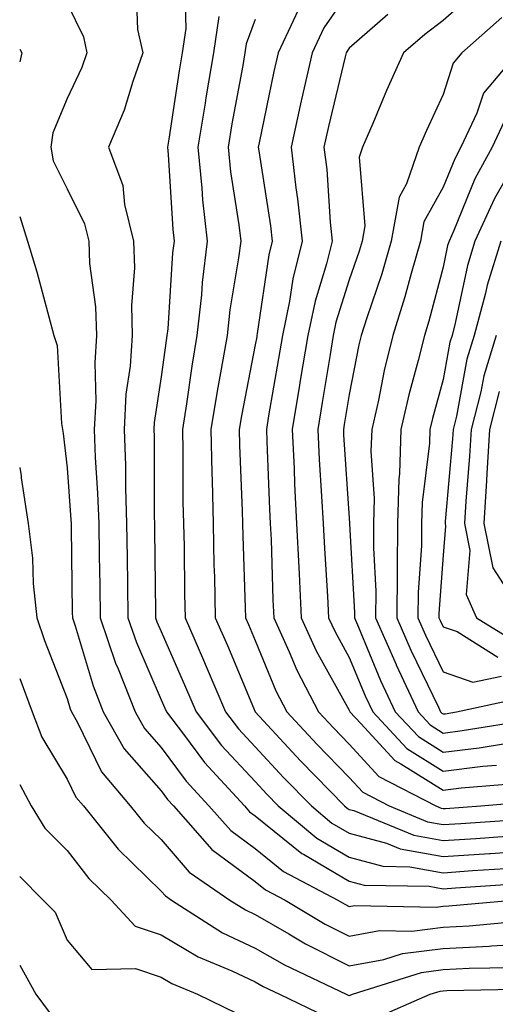
# Model space of a CAD drawing. Units: inches. Extents: x 1042403 to 1043848, y 7229258 to 7231898.
# Drawn here: x 1042403 to 1042454, y 7230641 to 7230745 of the extents above; entities that cross this region are included whole.
import ezdxf

# ---------------------------------------------------------------- set-up
doc = ezdxf.new("R2010")
doc.units = ezdxf.units.IN
doc.header["$MEASUREMENT"] = 0
doc.layers.add('Contour_10427229', color=7, linetype='Continuous', true_color=0xdd8d2f)

msp = doc.modelspace()

# ---------------------------------------------------------------- linework, layer by layer
at = {"layer": 'Contour_10427229'}
for points in [[(1042415.35, 7230749.22, 2939), (1042415.55, 7230744.42, 2939), (1042416.1, 7230741.92, 2939), (1042415.02, 7230738.9, 2939), (1042414.12, 7230735.85, 2939), (1042412.46, 7230731.92, 2939), (1042413.97, 7230727.84, 2939), (1042414.16, 7230725.81, 2939), (1042415.12, 7230721.92, 2939), (1042415.22, 7230719.09, 2939), (1042414.89, 7230715.08, 2939), (1042414.98, 7230711.92, 2939), (1042414.77, 7230708.63, 2939), (1042414.3, 7230705.66, 2939), (1042414.1, 7230701.92, 2939), (1042414.24, 7230698.11, 2939), (1042414.24, 7230695.73, 2939), (1042414.38, 7230691.92, 2939), (1042414.42, 7230688.3, 2939), (1042414.46, 7230685.51, 2939), (1042414.5, 7230681.92, 2939), (1042415.41, 7230679.28, 2939), (1042418.05, 7230673.21, 2939), (1042418.44, 7230672.31, 2939), (1042418.62, 7230671.92, 2939), (1042420.43, 7230669.53, 2939), (1042422.66, 7230666.54, 2939), (1042426.92, 7230661.92, 2939), (1042427.44, 7230661.31, 2939), (1042428.05, 7230660.88, 2939), (1042433.01, 7230656.88, 2939), (1042433.19, 7230656.79, 2939), (1042438.05, 7230653.92, 2939), (1042439.63, 7230653.5, 2939), (1042446.57, 7230653.39, 2939), (1042448.05, 7230653.13, 2939), (1042449.36, 7230653.22, 2939), (1042456.29, 7230653.68, 2939)], [(1042420.55, 7230749.42, 2940), (1042420.67, 7230744.54, 2940), (1042420.3, 7230741.92, 2940), (1042419.96, 7230740.02, 2940), (1042418.87, 7230732.75, 2940), (1042418.73, 7230731.92, 2940), (1042418.81, 7230731.15, 2940), (1042419.28, 7230723.15, 2940), (1042419.42, 7230721.92, 2940), (1042419.26, 7230720.7, 2940), (1042418.75, 7230712.62, 2940), (1042418.67, 7230711.92, 2940), (1042418.58, 7230711.39, 2940), (1042418.05, 7230707.51, 2940), (1042417.31, 7230702.66, 2940), (1042417.27, 7230701.92, 2940), (1042417.29, 7230701.17, 2940), (1042417.31, 7230692.65, 2940), (1042417.35, 7230691.92, 2940), (1042417.35, 7230691.22, 2940), (1042417.44, 7230682.53, 2940), (1042417.44, 7230681.92, 2940), (1042417.6, 7230681.47, 2940), (1042418.05, 7230680.46, 2940), (1042420.65, 7230674.53, 2940), (1042421.76, 7230671.92, 2940), (1042424.48, 7230668.36, 2940), (1042428.05, 7230664.51, 2940), (1042429.3, 7230663.17, 2940), (1042430.51, 7230661.92, 2940), (1042434.61, 7230658.49, 2940), (1042438.05, 7230656.47, 2940), (1042441.64, 7230655.51, 2940), (1042444.5, 7230655.46, 2940), (1042448.05, 7230654.83, 2940), (1042451.17, 7230655.05, 2940), (1042454.69, 7230655.28, 2940)], [(1042438.05, 7230748.5, 2944), (1042435.35, 7230744.61, 2944), (1042434.1, 7230741.92, 2944), (1042432.99, 7230736.98, 2944), (1042432.95, 7230736.83, 2944), (1042431.88, 7230731.92, 2944), (1042432.39, 7230727.58, 2944), (1042432.56, 7230726.44, 2944), (1042433.05, 7230721.92, 2944), (1042432.05, 7230717.92, 2944), (1042431.7, 7230715.57, 2944), (1042430.94, 7230711.92, 2944), (1042430.53, 7230709.45, 2944), (1042429.48, 7230703.36, 2944), (1042429.24, 7230701.92, 2944), (1042429.3, 7230700.66, 2944), (1042429.57, 7230693.45, 2944), (1042429.65, 7230691.92, 2944), (1042429.75, 7230690.23, 2944), (1042429.94, 7230683.81, 2944), (1042430.04, 7230681.92, 2944), (1042431.68, 7230678.3, 2944), (1042432.48, 7230676.34, 2944), (1042434.79, 7230671.92, 2944), (1042436.37, 7230670.23, 2944), (1042438.05, 7230668.49, 2944), (1042441.19, 7230665.06, 2944), (1042447.25, 7230661.92, 2944), (1042447.82, 7230661.69, 2944), (1042448.05, 7230661.65, 2944), (1042448.3, 7230661.66, 2944), (1042452.07, 7230661.92, 2944), (1042457.58, 7230662.39, 2944)], [(1042451.53, 7230748.44, 2946), (1042448.05, 7230745.37, 2946), (1042446.08, 7230743.89, 2946), (1042443.83, 7230741.92, 2946), (1042442.03, 7230737.95, 2946), (1042440.55, 7230734.43, 2946), (1042439.48, 7230731.92, 2946), (1042439.1, 7230730.87, 2946), (1042439.71, 7230723.57, 2946), (1042439.42, 7230721.92, 2946), (1042439.1, 7230720.87, 2946), (1042438.05, 7230717.81, 2946), (1042436.64, 7230713.32, 2946), (1042436.35, 7230711.92, 2946), (1042436.02, 7230709.89, 2946), (1042435.18, 7230704.78, 2946), (1042434.71, 7230701.92, 2946), (1042434.87, 7230698.74, 2946), (1042435.12, 7230694.84, 2946), (1042435.28, 7230691.92, 2946), (1042435.41, 7230689.27, 2946), (1042435.75, 7230684.21, 2946), (1042435.86, 7230681.92, 2946), (1042436.55, 7230680.42, 2946), (1042438.05, 7230677.71, 2946), (1042439.75, 7230673.62, 2946), (1042440.55, 7230671.92, 2946), (1042444.18, 7230668.04, 2946), (1042448.05, 7230665.63, 2946), (1042452.27, 7230666.14, 2946), (1042453.71, 7230666.26, 2946)], [(1042408.05, 7230747.17, 2938), (1042409.79, 7230743.65, 2938), (1042410.16, 7230741.92, 2938), (1042409.61, 7230740.37, 2938), (1042408.05, 7230737.08, 2938), (1042406.53, 7230733.44, 2938), (1042406.31, 7230731.92, 2938), (1042406.57, 7230730.45, 2938), (1042408.05, 7230727.5, 2938), (1042409.89, 7230723.76, 2938), (1042410.34, 7230721.92, 2938), (1042410.41, 7230719.56, 2938), (1042411.08, 7230714.96, 2938), (1042411.17, 7230711.92, 2938), (1042410.98, 7230709, 2938), (1042411.1, 7230704.97, 2938), (1042410.92, 7230701.92, 2938), (1042411.04, 7230698.93, 2938), (1042411.29, 7230695.17, 2938), (1042411.41, 7230691.92, 2938), (1042411.47, 7230688.51, 2938), (1042411.51, 7230685.38, 2938), (1042411.57, 7230681.92, 2938), (1042413.21, 7230677.09, 2938), (1042413.46, 7230676.5, 2938), (1042415.28, 7230671.92, 2938), (1042416.27, 7230670.15, 2938), (1042418.05, 7230668.13, 2938), (1042420.71, 7230664.57, 2938), (1042423.13, 7230661.92, 2938), (1042425.45, 7230659.31, 2938), (1042428.05, 7230657.39, 2938), (1042431.08, 7230654.95, 2938), (1042436.86, 7230651.92, 2938), (1042437.6, 7230651.47, 2938), (1042438.05, 7230651.25, 2938), (1042438.62, 7230651.35, 2938), (1042447.31, 7230651.18, 2938), (1042448.05, 7230651.28, 2938), (1042448.66, 7230651.3, 2938), (1042455.45, 7230651.92, 2938)], [(1042424.18, 7230745.79, 2941), (1042423.62, 7230741.92, 2941), (1042422.8, 7230737.16, 2941), (1042422.72, 7230736.59, 2941), (1042421.96, 7230731.92, 2941), (1042422.39, 7230727.57, 2941), (1042422.46, 7230726.33, 2941), (1042422.95, 7230721.92, 2941), (1042422.42, 7230717.55, 2941), (1042422.35, 7230716.21, 2941), (1042421.86, 7230711.92, 2941), (1042421.31, 7230708.66, 2941), (1042420.76, 7230704.63, 2941), (1042420.32, 7230701.92, 2941), (1042420.37, 7230699.6, 2941), (1042420.37, 7230694.25, 2941), (1042420.43, 7230691.92, 2941), (1042420.49, 7230689.48, 2941), (1042420.55, 7230684.42, 2941), (1042420.61, 7230681.92, 2941), (1042422.56, 7230677.41, 2941), (1042422.85, 7230676.73, 2941), (1042424.91, 7230671.92, 2941), (1042426.27, 7230670.13, 2941), (1042428.05, 7230668.21, 2941), (1042431.08, 7230664.96, 2941), (1042434.03, 7230661.92, 2941), (1042436.21, 7230660.09, 2941), (1042438.05, 7230659.02, 2941), (1042442.01, 7230657.96, 2941), (1042443.48, 7230657.35, 2941), (1042448.05, 7230656.54, 2941), (1042452.99, 7230656.87, 2941), (1042453.09, 7230656.88, 2941), (1042458.05, 7230657.21, 2941)], [(1042428.05, 7230745.48, 2942), (1042427.09, 7230742.88, 2942), (1042426.96, 7230741.92, 2942), (1042426.72, 7230740.6, 2942), (1042425.57, 7230734.4, 2942), (1042425.16, 7230731.92, 2942), (1042425.43, 7230729.29, 2942), (1042426.31, 7230723.67, 2942), (1042426.51, 7230721.92, 2942), (1042426.29, 7230720.15, 2942), (1042425.35, 7230714.62, 2942), (1042425.06, 7230711.92, 2942), (1042424.44, 7230708.32, 2942), (1042423.99, 7230705.98, 2942), (1042423.34, 7230701.92, 2942), (1042423.44, 7230697.31, 2942), (1042423.48, 7230696.5, 2942), (1042423.58, 7230691.92, 2942), (1042423.67, 7230687.55, 2942), (1042423.71, 7230686.26, 2942), (1042423.81, 7230681.92, 2942), (1042425.1, 7230678.97, 2942), (1042428.05, 7230671.92, 2942), (1042432.87, 7230666.73, 2942), (1042437.56, 7230661.92, 2942), (1042437.82, 7230661.7, 2942), (1042438.05, 7230661.56, 2942), (1042438.54, 7230661.43, 2942), (1042444.92, 7230658.8, 2942), (1042448.05, 7230658.24, 2942), (1042451.51, 7230658.47, 2942), (1042454.83, 7230658.7, 2942)], [(1042432.62, 7230746.48, 2943), (1042430.49, 7230741.92, 2943), (1042430.04, 7230739.94, 2943), (1042428.48, 7230732.36, 2943), (1042428.38, 7230731.92, 2943), (1042428.44, 7230731.53, 2943), (1042429.67, 7230723.54, 2943), (1042429.85, 7230721.92, 2943), (1042429.5, 7230720.48, 2943), (1042428.26, 7230712.13, 2943), (1042428.23, 7230711.92, 2943), (1042428.21, 7230711.77, 2943), (1042428.05, 7230710.91, 2943), (1042426.59, 7230703.38, 2943), (1042426.35, 7230701.92, 2943), (1042426.39, 7230700.26, 2943), (1042426.68, 7230693.29, 2943), (1042426.7, 7230691.92, 2943), (1042426.74, 7230690.61, 2943), (1042427, 7230682.96, 2943), (1042427.03, 7230681.92, 2943), (1042427.33, 7230681.21, 2943), (1042428.05, 7230679.51, 2943), (1042430.26, 7230674.14, 2943), (1042431.41, 7230671.92, 2943), (1042434.61, 7230668.48, 2943), (1042438.05, 7230664.96, 2943), (1042439.5, 7230663.38, 2943), (1042442.31, 7230661.92, 2943), (1042446.37, 7230660.24, 2943), (1042448.05, 7230659.94, 2943), (1042449.91, 7230660.06, 2943), (1042456.66, 7230660.53, 2943)], [(1042442.15, 7230746.02, 2945), (1042438.05, 7230742.45, 2945), (1042437.84, 7230742.13, 2945), (1042437.74, 7230741.92, 2945), (1042437.64, 7230741.51, 2945), (1042435.86, 7230734.11, 2945), (1042435.37, 7230731.92, 2945), (1042435.67, 7230729.53, 2945), (1042436.04, 7230723.94, 2945), (1042436.25, 7230721.92, 2945), (1042435.65, 7230719.52, 2945), (1042434.42, 7230715.55, 2945), (1042433.64, 7230711.92, 2945), (1042432.85, 7230707.13, 2945), (1042432.76, 7230706.64, 2945), (1042431.98, 7230701.92, 2945), (1042432.19, 7230697.78, 2945), (1042432.25, 7230696.12, 2945), (1042432.46, 7230691.92, 2945), (1042432.7, 7230687.27, 2945), (1042432.72, 7230686.59, 2945), (1042432.95, 7230681.92, 2945), (1042434.53, 7230678.4, 2945), (1042438.05, 7230672.1, 2945), (1042438.11, 7230671.97, 2945), (1042438.13, 7230671.92, 2945), (1042439.3, 7230670.67, 2945), (1042442.89, 7230666.75, 2945), (1042443.56, 7230666.41, 2945), (1042448.05, 7230663.61, 2945), (1042449.96, 7230663.84, 2945), (1042455.65, 7230664.32, 2945)], [(1042454.28, 7230745.69, 2947), (1042450.04, 7230741.92, 2947), (1042449.12, 7230740.85, 2947), (1042448.05, 7230737.5, 2947), (1042446.27, 7230733.7, 2947), (1042445.49, 7230731.92, 2947), (1042444.14, 7230728.01, 2947), (1042443.36, 7230726.61, 2947), (1042442.52, 7230721.92, 2947), (1042441.51, 7230718.46, 2947), (1042439.91, 7230713.78, 2947), (1042439.32, 7230711.92, 2947), (1042439.07, 7230710.9, 2947), (1042438.05, 7230705.64, 2947), (1042437.52, 7230702.44, 2947), (1042437.44, 7230701.92, 2947), (1042437.46, 7230701.34, 2947), (1042438.05, 7230692.5, 2947), (1042438.09, 7230691.96, 2947), (1042438.09, 7230691.88, 2947), (1042438.62, 7230682.49, 2947), (1042438.62, 7230681.92, 2947), (1042439.05, 7230680.92, 2947), (1042441.39, 7230675.26, 2947), (1042442.95, 7230671.92, 2947), (1042445.41, 7230669.29, 2947), (1042448.05, 7230667.65, 2947), (1042451.86, 7230668.11, 2947), (1042454.69, 7230668.57, 2947)], [(1042403, 7230742.33, 2937), (1042403.23, 7230741.92, 2937), (1042403, 7230740.97, 2937)], [(1042455.96, 7230741.92, 2948), (1042452.33, 7230737.64, 2948), (1042451.64, 7230735.51, 2948), (1042449.94, 7230731.92, 2948), (1042449.28, 7230730.69, 2948), (1042448.05, 7230727.65, 2948), (1042446, 7230723.97, 2948), (1042445.63, 7230721.92, 2948), (1042444.63, 7230718.5, 2948), (1042443.97, 7230716, 2948), (1042442.68, 7230711.92, 2948), (1042441.76, 7230708.2, 2948), (1042441.16, 7230705.03, 2948), (1042440.45, 7230701.92, 2948), (1042440.37, 7230699.6, 2948), (1042440.71, 7230694.58, 2948), (1042440.65, 7230691.92, 2948), (1042440.63, 7230689.35, 2948), (1042440.88, 7230684.75, 2948), (1042440.86, 7230681.92, 2948), (1042443.03, 7230676.95, 2948), (1042443.03, 7230676.91, 2948), (1042445.37, 7230671.92, 2948), (1042446.66, 7230670.53, 2948), (1042448.05, 7230669.67, 2948), (1042450.06, 7230669.92, 2948), (1042457.21, 7230671.07, 2948)], [(1042454.79, 7230735.19, 2949), (1042453.25, 7230731.92, 2949), (1042451.41, 7230728.55, 2949), (1042449.18, 7230723.05, 2949), (1042448.67, 7230721.92, 2949), (1042448.52, 7230721.45, 2949), (1042448.05, 7230719.18, 2949), (1042446.53, 7230713.44, 2949), (1042446.06, 7230711.92, 2949), (1042445.39, 7230709.26, 2949), (1042444.38, 7230705.6, 2949), (1042443.54, 7230701.92, 2949), (1042443.4, 7230697.26, 2949), (1042443.32, 7230696.65, 2949), (1042443.19, 7230691.92, 2949), (1042443.15, 7230687.03, 2949), (1042443.15, 7230686.83, 2949), (1042443.11, 7230681.92, 2949), (1042444.61, 7230678.47, 2949), (1042447.54, 7230672.42, 2949), (1042447.78, 7230671.92, 2949), (1042447.91, 7230671.78, 2949), (1042448.05, 7230671.7, 2949), (1042448.25, 7230671.72, 2949), (1042449.48, 7230671.92, 2949), (1042456.53, 7230673.43, 2949)], [(1042454.75, 7230728.61, 2950), (1042453.5, 7230726.47, 2950), (1042451.43, 7230721.92, 2950), (1042450.63, 7230719.35, 2950), (1042449.34, 7230713.22, 2950), (1042449.01, 7230711.92, 2950), (1042448.77, 7230711.19, 2950), (1042448.05, 7230707.22, 2950), (1042446.9, 7230703.08, 2950), (1042446.62, 7230701.92, 2950), (1042446.59, 7230700.46, 2950), (1042445.8, 7230694.16, 2950), (1042445.75, 7230691.92, 2950), (1042445.73, 7230689.61, 2950), (1042445.37, 7230684.6, 2950), (1042445.35, 7230681.92, 2950), (1042446.17, 7230680.05, 2950), (1042448.05, 7230676.18, 2950), (1042451.19, 7230675.06, 2950), (1042454.24, 7230675.72, 2950)], [(1042403, 7230724.55, 2937), (1042403.83, 7230721.92, 2937), (1042404.81, 7230718.67, 2937), (1042406.1, 7230713.88, 2937), (1042406.64, 7230711.92, 2937), (1042406.98, 7230710.85, 2937), (1042407.44, 7230702.54, 2937), (1042407.56, 7230701.92, 2937), (1042407.64, 7230701.5, 2937), (1042408.05, 7230697.85, 2937), (1042408.44, 7230692.31, 2937), (1042408.46, 7230691.92, 2937), (1042408.46, 7230691.51, 2937), (1042408.6, 7230682.48, 2937), (1042408.62, 7230681.92, 2937), (1042408.91, 7230681.07, 2937), (1042410.8, 7230674.67, 2937), (1042411.88, 7230671.92, 2937), (1042414.12, 7230667.99, 2937), (1042418.05, 7230663.51, 2937), (1042418.73, 7230662.59, 2937), (1042419.36, 7230661.92, 2937), (1042423.44, 7230657.31, 2937), (1042428.05, 7230653.9, 2937), (1042429.14, 7230653.02, 2937), (1042431.25, 7230651.92, 2937), (1042435.51, 7230649.37, 2937), (1042438.05, 7230648.09, 2937), (1042441.29, 7230648.68, 2937), (1042444.73, 7230648.61, 2937), (1042448.05, 7230649.03, 2937), (1042450.8, 7230649.18, 2937), (1042455.75, 7230649.63, 2937)], [(1042454.18, 7230721.92, 2951), (1042452.72, 7230717.25, 2951), (1042452.54, 7230716.41, 2951), (1042451.35, 7230711.92, 2951), (1042450.57, 7230709.4, 2951), (1042449.46, 7230703.33, 2951), (1042449.1, 7230701.92, 2951), (1042449.05, 7230700.93, 2951), (1042448.26, 7230692.13, 2951), (1042448.26, 7230691.92, 2951), (1042448.3, 7230691.66, 2951), (1042448.05, 7230688.57, 2951), (1042447.6, 7230682.37, 2951), (1042447.6, 7230681.92, 2951), (1042447.74, 7230681.61, 2951), (1042448.05, 7230680.96, 2951), (1042449.53, 7230680.45, 2951), (1042453.87, 7230677.73, 2951)], [(1042453.69, 7230711.92, 2952), (1042452.37, 7230707.61, 2952), (1042452.05, 7230705.92, 2952), (1042451.04, 7230701.92, 2952), (1042450.86, 7230699.1, 2952), (1042450.45, 7230694.32, 2952), (1042450.32, 7230691.92, 2952), (1042450.9, 7230689.07, 2952), (1042450.51, 7230684.37, 2952), (1042451.6, 7230681.92, 2952), (1042455.57, 7230679.45, 2952)], [(1042454.01, 7230705.97, 2953), (1042452.97, 7230701.92, 2953), (1042452.7, 7230697.26, 2953), (1042452.64, 7230696.51, 2953), (1042452.37, 7230691.92, 2953), (1042453.34, 7230687.21, 2953), (1042454.44, 7230685.53, 2953)], [(1042403, 7230697.87, 2936), (1042403.15, 7230697.01, 2936), (1042403.17, 7230696.8, 2936), (1042403.91, 7230691.92, 2936), (1042404.36, 7230688.24, 2936), (1042404.44, 7230685.54, 2936), (1042404.81, 7230681.92, 2936), (1042405.63, 7230679.5, 2936), (1042408.05, 7230673.33, 2936), (1042408.38, 7230672.24, 2936), (1042408.5, 7230671.92, 2936), (1042409.1, 7230670.87, 2936), (1042411.7, 7230665.56, 2936), (1042414.77, 7230661.92, 2936), (1042416.23, 7230660.1, 2936), (1042418.05, 7230658.34, 2936), (1042421.02, 7230654.89, 2936), (1042425.37, 7230651.92, 2936), (1042427.01, 7230650.88, 2936), (1042428.05, 7230650.39, 2936), (1042431.62, 7230648.34, 2936), (1042433.4, 7230647.28, 2936), (1042438.05, 7230644.94, 2936), (1042441.72, 7230645.59, 2936), (1042443.73, 7230646.24, 2936), (1042448.05, 7230646.78, 2936), (1042452.93, 7230647.04, 2936), (1042453.19, 7230647.07, 2936), (1042458.05, 7230647.34, 2936)], [(1042403, 7230675.47, 2935), (1042404.32, 7230671.92, 2935), (1042405.35, 7230669.23, 2935), (1042408.05, 7230664.78, 2935), (1042408.99, 7230662.86, 2935), (1042409.79, 7230661.92, 2935), (1042413.46, 7230657.33, 2935), (1042418.05, 7230652.88, 2935), (1042418.5, 7230652.37, 2935), (1042419.14, 7230651.92, 2935), (1042424.57, 7230648.44, 2935), (1042428.05, 7230646.8, 2935), (1042431.16, 7230645.03, 2935), (1042437.74, 7230641.92, 2935), (1042437.95, 7230641.82, 2935), (1042438.05, 7230641.78, 2935), (1042438.17, 7230641.81, 2935), (1042438.4, 7230641.92, 2935), (1042445.73, 7230644.24, 2935), (1042448.05, 7230644.54, 2935), (1042450.8, 7230644.68, 2935), (1042455.2, 7230644.77, 2935)], [(1042403, 7230664.21, 2934), (1042404.22, 7230661.92, 2934), (1042405.69, 7230659.56, 2934), (1042408.05, 7230657.19, 2934), (1042410.35, 7230654.22, 2934), (1042412.74, 7230651.92, 2934), (1042415.3, 7230649.16, 2934), (1042418.05, 7230648.22, 2934), (1042422, 7230645.88, 2934), (1042425.57, 7230644.4, 2934), (1042428.05, 7230643.23, 2934), (1042428.89, 7230642.75, 2934), (1042430.65, 7230641.92, 2934), (1042435.65, 7230639.52, 2934)], [(1042403, 7230654.42, 2933), (1042405.49, 7230651.92, 2933), (1042406.76, 7230650.64, 2933), (1042408.05, 7230647.65, 2933), (1042410.67, 7230644.54, 2933), (1042415.32, 7230644.65, 2933), (1042418.05, 7230643.72, 2933), (1042419.18, 7230643.05, 2933), (1042421.92, 7230641.92, 2933), (1042426.06, 7230639.92, 2933)], [(1042403, 7230645, 2932), (1042404.71, 7230641.92, 2932), (1042406.14, 7230640.02, 2932)], [(1042440.67, 7230639.3, 2934), (1042446.68, 7230641.92, 2934), (1042447.72, 7230642.25, 2934), (1042448.05, 7230642.29, 2934), (1042448.44, 7230642.31, 2934), (1042457.48, 7230642.49, 2934)]]:
    msp.add_polyline3d(points, dxfattribs=at)

doc.saveas('drawing.dxf')
